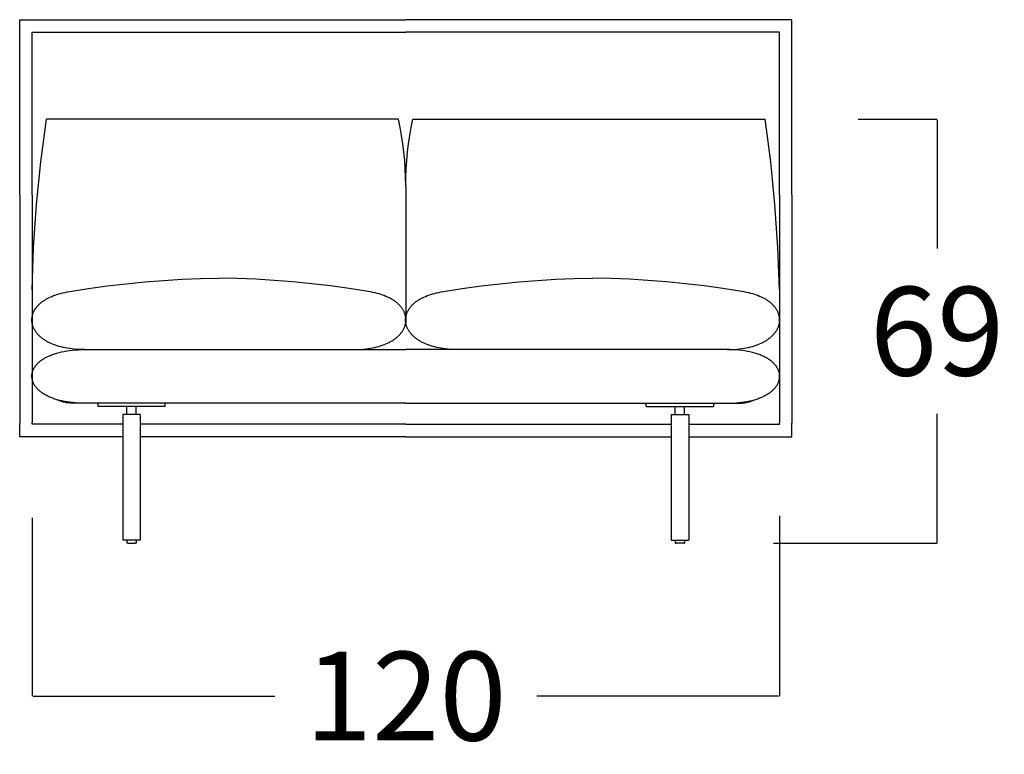
# Model space of a CAD drawing. Units: millimetres. Extents: x 0 to 2883, y -132 to 243.
# Drawn here: x 376 to 392, y 0 to 12 of the extents above; entities that cross this region are included whole.
import ezdxf

# ---------------------------------------------------------------- set-up
doc = ezdxf.new("R2010")
doc.units = ezdxf.units.MM
doc.header["$MEASUREMENT"] = 0
doc.layers.add('COTAS', color=7, linetype='Continuous', true_color=0x000000)
doc.styles.add('ArialMT', font='arial.ttf')
doc.dimstyles.new('Esquema', dxfattribs={"dimscale": 0.3, "dimtxt": 4.75, "dimasz": 0.05, "dimexe": 0, "dimexo": 5, "dimgap": 2, "dimtad": 0, "dimtih": 1, "dimtoh": 1, "dimdec": 0, "dimlfac": 10, "dimzin": 1, "dimdsep": 46, "dimtxsty": 'ArialMT', "dimcen": 1.5, "dimadec": 0, "dimazin": 0, "dimtfac": 1, "dimtdec": 4, "dimtix": 1, "dimtmove": 1, "dimatfit": 3, "dimfxl": 0, "dimtolj": 1, "dimtzin": 1, "dimarcsym": 0})

# ---------------------------------------------------------------- blocks, each defined once
blk = doc.blocks.new('*D17')
at = {"layer": 'COTAS', "color": 0, "lineweight": -2}
for p, q in [((389.242, 10.509), (390.506, 10.509)), ((390.506, 10.494), (390.506, 8.43)), ((390.506, 3.712), (390.506, 5.775)), ((387.879, 3.697), (390.506, 3.697))]:
    blk.add_line(p, q, dxfattribs=at)
at = {"layer": 'COTAS', "color": 0}
for points in [[(390.509, 10.494), (390.504, 10.494), (390.506, 10.509)], [(390.504, 3.712), (390.509, 3.712), (390.506, 3.697)]]:
    blk.add_solid(points, dxfattribs=at)
at = {"layer": 'Defpoints', "color": 0}
for p in [(387.742, 10.509), (390.506, 10.509), (386.379, 3.697)]:
    blk.add_point(p, dxfattribs=at)
at = {"layer": 'COTAS', "color": 0, "insert": (390.506, 7.103), "char_height": 1.425, "attachment_point": 5, "style": 'ArialMT'}
blk.add_mtext('\\A1;69', dxfattribs=at)
blk = doc.blocks.new('*D18')
at = {"layer": 'COTAS', "color": 0, "lineweight": -2}
for p, q in [((387.976, 4.139), (387.976, 1.242)), ((375.978, 4.108), (375.978, 1.242)), ((375.993, 1.242), (379.874, 1.242)), ((387.961, 1.242), (384.08, 1.242))]:
    blk.add_line(p, q, dxfattribs=at)
at = {"layer": 'COTAS', "color": 0}
for points in [[(375.993, 1.245), (375.993, 1.24), (375.978, 1.242)], [(387.961, 1.24), (387.961, 1.245), (387.976, 1.242)]]:
    blk.add_solid(points, dxfattribs=at)
at = {"layer": 'Defpoints', "color": 0}
for p in [(375.978, 5.608), (387.976, 5.639), (387.976, 1.242)]:
    blk.add_point(p, dxfattribs=at)
at = {"layer": 'COTAS', "color": 0, "insert": (381.977, 1.242), "char_height": 1.425, "attachment_point": 5, "style": 'ArialMT'}
blk.add_mtext('\\A1;120', dxfattribs=at)

msp = doc.modelspace()

# ---------------------------------------------------------------- linework, layer by layer
for points in [[(375.779, 9.297), (375.779, 12.108)], [(375.779, 12.108), (381.977, 12.108)], [(388.174, 12.108), (381.977, 12.108)], [(388.174, 9.297), (388.174, 12.108)], [(375.978, 9.287), (375.978, 11.908)], [(375.978, 11.908), (381.977, 11.908)], [(387.976, 11.908), (381.977, 11.908)], [(387.976, 9.287), (387.976, 11.908)], [(375.978, 7.768), (376.002, 8.45), (376.049, 9.137), (376.119, 9.824), (376.21, 10.509)], [(381.86, 10.509), (376.21, 10.509)], [(381.977, 9.445), (381.975, 9.579), (381.97, 9.712), (381.961, 9.845), (381.948, 9.979), (381.931, 10.112), (381.911, 10.245), (381.888, 10.377), (381.86, 10.509)], [(381.977, 9.445), (381.979, 9.579), (381.984, 9.712), (381.993, 9.845), (382.006, 9.979), (382.022, 10.112), (382.042, 10.245), (382.066, 10.377), (382.093, 10.509)], [(382.093, 10.509), (387.744, 10.509)], [(387.976, 7.768), (387.951, 8.45), (387.904, 9.137), (387.835, 9.824), (387.744, 10.509)], [(381.977, 9.445), (381.977, 7.243)], [(375.779, 9.297), (375.779, 5.629)], [(375.978, 9.287), (375.978, 5.639)], [(387.976, 9.287), (387.976, 5.639)], [(388.174, 9.297), (388.174, 5.629)], [(376.583, 7.742), (376.885, 7.789), (377.186, 7.831), (377.488, 7.867), (377.789, 7.897), (378.088, 7.921), (378.387, 7.939), (378.683, 7.951), (378.977, 7.956)], [(381.371, 7.742), (381.07, 7.789), (380.768, 7.831), (380.467, 7.867), (380.166, 7.897), (379.866, 7.921), (379.568, 7.939), (379.271, 7.951), (378.977, 7.956)], [(382.583, 7.742), (382.884, 7.789), (383.185, 7.831), (383.487, 7.867), (383.788, 7.897), (384.088, 7.921), (384.386, 7.939), (384.682, 7.951), (384.977, 7.956)], [(387.37, 7.742), (387.069, 7.789), (386.768, 7.831), (386.466, 7.867), (386.165, 7.897), (385.865, 7.921), (385.567, 7.939), (385.271, 7.951), (384.977, 7.956)], [(376.819, 6.808), (376.777, 6.808), (376.735, 6.81), (376.695, 6.812), (376.656, 6.815), (376.618, 6.819), (376.581, 6.824), (376.545, 6.829), (376.51, 6.836), (376.476, 6.843), (376.443, 6.851), (376.412, 6.859), (376.381, 6.868), (376.352, 6.878), (376.324, 6.889), (376.296, 6.9), (376.27, 6.911), (376.245, 6.924), (376.233, 6.93), (376.221, 6.936), (376.21, 6.943), (376.199, 6.95), (376.188, 6.956), (376.177, 6.963), (376.166, 6.97), (376.156, 6.977), (376.146, 6.985), (376.137, 6.992), (376.128, 6.999), (376.118, 7.007), (376.11, 7.015), (376.101, 7.022), (376.093, 7.03), (376.085, 7.038), (376.077, 7.046), (376.07, 7.054), (376.063, 7.062), (376.056, 7.07), (376.049, 7.079), (376.043, 7.087), (376.037, 7.096), (376.031, 7.104), (376.026, 7.113), (376.021, 7.121), (376.016, 7.13), (376.011, 7.139), (376.007, 7.147), (376.003, 7.156), (375.999, 7.165), (375.995, 7.174), (375.992, 7.183), (375.989, 7.192), (375.987, 7.201), (375.984, 7.21), (375.982, 7.219), (375.98, 7.228), (375.979, 7.237), (375.977, 7.246), (375.976, 7.255), (375.975, 7.264), (375.975, 7.273), (375.975, 7.283), (375.975, 7.292), (375.975, 7.301), (375.976, 7.31), (375.977, 7.319), (375.978, 7.328), (375.98, 7.337), (375.981, 7.346), (375.983, 7.355), (375.986, 7.364), (375.988, 7.373), (375.991, 7.382), (375.994, 7.391), (375.998, 7.4), (376.002, 7.409), (376.006, 7.418), (376.01, 7.426), (376.014, 7.435), (376.019, 7.444), (376.024, 7.452), (376.03, 7.461), (376.036, 7.469), (376.041, 7.478), (376.048, 7.486), (376.054, 7.494), (376.061, 7.503), (376.068, 7.511), (376.076, 7.519), (376.083, 7.527), (376.091, 7.535), (376.099, 7.542), (376.108, 7.55), (376.117, 7.558), (376.126, 7.565), (376.135, 7.573), (376.145, 7.58), (376.155, 7.587), (376.165, 7.594), (376.175, 7.601), (376.186, 7.608), (376.197, 7.615), (376.208, 7.622), (376.22, 7.628), (376.232, 7.634), (376.244, 7.641), (376.256, 7.647), (376.269, 7.653), (376.295, 7.664), (376.323, 7.675)], [(376.319, 7.674), (376.332, 7.679), (376.346, 7.684), (376.374, 7.694), (376.405, 7.703), (376.437, 7.712), (376.471, 7.72), (376.507, 7.728), (376.544, 7.735), (376.583, 7.742)], [(381.135, 6.808), (381.178, 6.808), (381.219, 6.81), (381.26, 6.812), (381.299, 6.815), (381.337, 6.819), (381.374, 6.824), (381.41, 6.829), (381.445, 6.836), (381.479, 6.843), (381.511, 6.851), (381.543, 6.859), (381.573, 6.868), (381.603, 6.878), (381.631, 6.889), (381.658, 6.9), (381.684, 6.911), (381.709, 6.924), (381.721, 6.93), (381.733, 6.936), (381.745, 6.943), (381.756, 6.95), (381.767, 6.956), (381.778, 6.963), (381.788, 6.97), (381.798, 6.977), (381.808, 6.985), (381.818, 6.992), (381.827, 6.999), (381.836, 7.007), (381.845, 7.015), (381.853, 7.022), (381.862, 7.03), (381.87, 7.038), (381.877, 7.046), (381.885, 7.054), (381.892, 7.062), (381.899, 7.07), (381.905, 7.079), (381.911, 7.087), (381.918, 7.096), (381.923, 7.104), (381.929, 7.113), (381.934, 7.121), (381.939, 7.13), (381.943, 7.139), (381.948, 7.147), (381.952, 7.156), (381.956, 7.165), (381.959, 7.174), (381.962, 7.183), (381.965, 7.192), (381.968, 7.201), (381.97, 7.21), (381.973, 7.219), (381.974, 7.228), (381.976, 7.237), (381.977, 7.246), (381.978, 7.255), (381.979, 7.264), (381.98, 7.273), (381.98, 7.283), (381.98, 7.292), (381.979, 7.301), (381.979, 7.31), (381.978, 7.319), (381.976, 7.328), (381.975, 7.337), (381.973, 7.346), (381.971, 7.355), (381.969, 7.364), (381.966, 7.373), (381.963, 7.382), (381.96, 7.391), (381.957, 7.4), (381.953, 7.409), (381.949, 7.418), (381.945, 7.426), (381.94, 7.435), (381.935, 7.444), (381.93, 7.452), (381.925, 7.461), (381.919, 7.469), (381.913, 7.478), (381.907, 7.486), (381.9, 7.494), (381.894, 7.503), (381.886, 7.511), (381.879, 7.519), (381.871, 7.527), (381.863, 7.535), (381.855, 7.542), (381.847, 7.55), (381.838, 7.558), (381.829, 7.565), (381.82, 7.573), (381.81, 7.58), (381.8, 7.587), (381.79, 7.594), (381.779, 7.601), (381.769, 7.608), (381.758, 7.615), (381.746, 7.622), (381.735, 7.628), (381.723, 7.634), (381.711, 7.641), (381.698, 7.647), (381.686, 7.653), (381.659, 7.664), (381.632, 7.675)], [(381.636, 7.674), (381.623, 7.679), (381.609, 7.684), (381.58, 7.694), (381.55, 7.703), (381.518, 7.712), (381.484, 7.72), (381.448, 7.728), (381.41, 7.735), (381.371, 7.742)], [(382.818, 6.808), (382.776, 6.808), (382.735, 6.81), (382.694, 6.812), (382.655, 6.815), (382.617, 6.819), (382.58, 6.824), (382.544, 6.829), (382.509, 6.836), (382.475, 6.843), (382.443, 6.851), (382.411, 6.859), (382.38, 6.868), (382.351, 6.878), (382.323, 6.889), (382.296, 6.9), (382.27, 6.911), (382.245, 6.924), (382.232, 6.93), (382.221, 6.936), (382.209, 6.943), (382.198, 6.95), (382.187, 6.956), (382.176, 6.963), (382.166, 6.97), (382.156, 6.977), (382.146, 6.985), (382.136, 6.992), (382.127, 6.999), (382.118, 7.007), (382.109, 7.015), (382.1, 7.022), (382.092, 7.03), (382.084, 7.038), (382.077, 7.046), (382.069, 7.054), (382.062, 7.062), (382.055, 7.07), (382.049, 7.079), (382.042, 7.087), (382.036, 7.096), (382.031, 7.104), (382.025, 7.113), (382.02, 7.121), (382.015, 7.13), (382.01, 7.139), (382.006, 7.147), (382.002, 7.156), (381.998, 7.165), (381.995, 7.174), (381.991, 7.183), (381.988, 7.192), (381.986, 7.201), (381.983, 7.21), (381.981, 7.219), (381.979, 7.228), (381.978, 7.237), (381.976, 7.246), (381.975, 7.255), (381.975, 7.264), (381.974, 7.273), (381.974, 7.283), (381.974, 7.292), (381.975, 7.301), (381.975, 7.31), (381.976, 7.319), (381.977, 7.328), (381.979, 7.337), (381.981, 7.346), (381.983, 7.355), (381.985, 7.364), (381.988, 7.373), (381.99, 7.382), (381.994, 7.391), (381.997, 7.4), (382.001, 7.409), (382.005, 7.418), (382.009, 7.426), (382.014, 7.435), (382.019, 7.444), (382.024, 7.452), (382.029, 7.461), (382.035, 7.469), (382.041, 7.478), (382.047, 7.486), (382.053, 7.494), (382.06, 7.503), (382.067, 7.511), (382.075, 7.519), (382.082, 7.527), (382.09, 7.535), (382.099, 7.542), (382.107, 7.55), (382.116, 7.558), (382.125, 7.565), (382.134, 7.573), (382.144, 7.58), (382.154, 7.587), (382.164, 7.594), (382.174, 7.601), (382.185, 7.608), (382.196, 7.615), (382.207, 7.622), (382.219, 7.628), (382.231, 7.634), (382.243, 7.641), (382.256, 7.647), (382.268, 7.653), (382.295, 7.664), (382.322, 7.675)], [(382.318, 7.674), (382.331, 7.679), (382.345, 7.684), (382.373, 7.694), (382.404, 7.703), (382.436, 7.712), (382.47, 7.72), (382.506, 7.728), (382.543, 7.735), (382.583, 7.742)], [(387.135, 6.808), (387.177, 6.808), (387.218, 6.81), (387.259, 6.812), (387.298, 6.815), (387.336, 6.819), (387.373, 6.824), (387.409, 6.829), (387.444, 6.836), (387.478, 6.843), (387.51, 6.851), (387.542, 6.859), (387.573, 6.868), (387.602, 6.878), (387.63, 6.889), (387.657, 6.9), (387.683, 6.911), (387.708, 6.924), (387.721, 6.93), (387.732, 6.936), (387.744, 6.943), (387.755, 6.95), (387.766, 6.956), (387.777, 6.963), (387.787, 6.97), (387.797, 6.977), (387.807, 6.985), (387.817, 6.992), (387.826, 6.999), (387.835, 7.007), (387.844, 7.015), (387.853, 7.022), (387.861, 7.03), (387.869, 7.038), (387.876, 7.046), (387.884, 7.054), (387.891, 7.062), (387.898, 7.07), (387.904, 7.079), (387.911, 7.087), (387.917, 7.096), (387.922, 7.104), (387.928, 7.113), (387.933, 7.121), (387.938, 7.13), (387.943, 7.139), (387.947, 7.147), (387.951, 7.156), (387.955, 7.165), (387.958, 7.174), (387.962, 7.183), (387.965, 7.192), (387.967, 7.201), (387.97, 7.21), (387.972, 7.219), (387.974, 7.228), (387.975, 7.237), (387.977, 7.246), (387.978, 7.255), (387.978, 7.264), (387.979, 7.273), (387.979, 7.283), (387.979, 7.292), (387.978, 7.301), (387.978, 7.31), (387.977, 7.319), (387.976, 7.328), (387.974, 7.337), (387.972, 7.346), (387.97, 7.355), (387.968, 7.364), (387.965, 7.373), (387.963, 7.382), (387.959, 7.391), (387.956, 7.4), (387.952, 7.409), (387.948, 7.418), (387.944, 7.426), (387.939, 7.435), (387.935, 7.444), (387.929, 7.452), (387.924, 7.461), (387.918, 7.469), (387.912, 7.478), (387.906, 7.486), (387.9, 7.494), (387.893, 7.503), (387.886, 7.511), (387.878, 7.519), (387.871, 7.527), (387.863, 7.535), (387.854, 7.542), (387.846, 7.55), (387.837, 7.558), (387.828, 7.565), (387.819, 7.573), (387.809, 7.58), (387.799, 7.587), (387.789, 7.594), (387.779, 7.601), (387.768, 7.608), (387.757, 7.615), (387.746, 7.622), (387.734, 7.628), (387.722, 7.634), (387.71, 7.641), (387.697, 7.647), (387.685, 7.653), (387.658, 7.664), (387.631, 7.675)], [(387.635, 7.674), (387.622, 7.679), (387.608, 7.684), (387.58, 7.694), (387.549, 7.703), (387.517, 7.712), (387.483, 7.72), (387.447, 7.728), (387.41, 7.735), (387.37, 7.742)], [(376.826, 5.947), (376.774, 5.947), (376.724, 5.949), (376.675, 5.952), (376.628, 5.956), (376.582, 5.962), (376.539, 5.968), (376.496, 5.975), (376.456, 5.984), (376.417, 5.993), (376.38, 6.003), (376.344, 6.014), (376.327, 6.02), (376.31, 6.026), (376.293, 6.033), (376.277, 6.039), (376.262, 6.046), (376.247, 6.052), (376.232, 6.059), (376.218, 6.067), (376.204, 6.074), (376.19, 6.081), (376.177, 6.089), (376.164, 6.097), (376.152, 6.105), (376.14, 6.113), (376.129, 6.121), (376.118, 6.129), (376.107, 6.138), (376.097, 6.147), (376.087, 6.155), (376.077, 6.164), (376.068, 6.173), (376.06, 6.182), (376.052, 6.191), (376.044, 6.201), (376.037, 6.21), (376.03, 6.219), (376.023, 6.229), (376.017, 6.238), (376.011, 6.248), (376.006, 6.258), (376.001, 6.268), (375.997, 6.277), (375.993, 6.287), (375.989, 6.297), (375.986, 6.307), (375.983, 6.317), (375.981, 6.327), (375.979, 6.337), (375.977, 6.347), (375.976, 6.357), (375.975, 6.367), (375.975, 6.378), (375.975, 6.388), (375.975, 6.398), (375.976, 6.408), (375.978, 6.418), (375.98, 6.428), (375.982, 6.438), (375.984, 6.448), (375.987, 6.458), (375.991, 6.468), (375.995, 6.478), (375.999, 6.487), (376.004, 6.497), (376.009, 6.507), (376.014, 6.517), (376.02, 6.526), (376.026, 6.536), (376.033, 6.545), (376.04, 6.554), (376.048, 6.564), (376.056, 6.573), (376.065, 6.582), (376.073, 6.591), (376.083, 6.6), (376.092, 6.608), (376.103, 6.617), (376.113, 6.626), (376.124, 6.634), (376.135, 6.642), (376.147, 6.65), (376.159, 6.658), (376.172, 6.666), (376.185, 6.674), (376.199, 6.681), (376.213, 6.688), (376.227, 6.696), (376.242, 6.703), (376.257, 6.709), (376.272, 6.716), (376.288, 6.722), (376.305, 6.729), (376.322, 6.735), (376.339, 6.741), (376.357, 6.746), (376.375, 6.752), (376.412, 6.762), (376.452, 6.771), (376.492, 6.78), (376.535, 6.787), (376.579, 6.793), (376.625, 6.798), (376.673, 6.803), (376.722, 6.806), (376.773, 6.808), (379.002, 6.808)], [(376.878, 6.808), (376.887, 6.808)], [(376.887, 6.808), (377.576, 6.808), (381.977, 6.808)], [(387.066, 6.808), (386.378, 6.808), (381.977, 6.808)], [(387.128, 5.947), (387.18, 5.947), (387.23, 5.949), (387.279, 5.952), (387.326, 5.956), (387.371, 5.962), (387.415, 5.968), (387.457, 5.975), (387.498, 5.984), (387.537, 5.993), (387.574, 6.003), (387.61, 6.014), (387.627, 6.02), (387.644, 6.026), (387.66, 6.033), (387.676, 6.039), (387.692, 6.046), (387.707, 6.052), (387.722, 6.059), (387.736, 6.067), (387.75, 6.074), (387.764, 6.081), (387.777, 6.089), (387.789, 6.097), (387.802, 6.105), (387.814, 6.113), (387.825, 6.121), (387.836, 6.129), (387.847, 6.138), (387.857, 6.147), (387.867, 6.155), (387.876, 6.164), (387.885, 6.173), (387.894, 6.182), (387.902, 6.191), (387.91, 6.201), (387.917, 6.21), (387.924, 6.219), (387.931, 6.229), (387.937, 6.238), (387.943, 6.248), (387.948, 6.258), (387.953, 6.268), (387.957, 6.277), (387.961, 6.287), (387.965, 6.297), (387.968, 6.307), (387.971, 6.317), (387.973, 6.327), (387.975, 6.337), (387.977, 6.347), (387.978, 6.357), (387.979, 6.367), (387.979, 6.378), (387.979, 6.388), (387.978, 6.398), (387.977, 6.408), (387.976, 6.418), (387.974, 6.428), (387.972, 6.438), (387.969, 6.448), (387.966, 6.458), (387.963, 6.468), (387.959, 6.478), (387.955, 6.487), (387.95, 6.497), (387.945, 6.507), (387.94, 6.517), (387.934, 6.526), (387.927, 6.536), (387.921, 6.545), (387.913, 6.554), (387.906, 6.564), (387.898, 6.573), (387.889, 6.582), (387.88, 6.591), (387.871, 6.6), (387.861, 6.608), (387.851, 6.617), (387.841, 6.626), (387.83, 6.634), (387.818, 6.642), (387.807, 6.65), (387.794, 6.658), (387.782, 6.666), (387.769, 6.674), (387.755, 6.681), (387.741, 6.688), (387.727, 6.696), (387.712, 6.703), (387.697, 6.709), (387.681, 6.716), (387.665, 6.722), (387.649, 6.729), (387.632, 6.735), (387.615, 6.741), (387.597, 6.746), (387.579, 6.752), (387.541, 6.762), (387.502, 6.771), (387.461, 6.78), (387.419, 6.787), (387.375, 6.793), (387.329, 6.798), (387.281, 6.803), (387.231, 6.806), (387.18, 6.808), (384.952, 6.808)], [(387.075, 6.808), (387.066, 6.808)], [(376.644, 5.947), (376.625, 5.947), (376.605, 5.948), (376.587, 5.949), (376.568, 5.951), (376.55, 5.953), (376.532, 5.955), (376.515, 5.959), (376.498, 5.962), (376.482, 5.966), (376.465, 5.97), (376.45, 5.975), (376.434, 5.98), (376.419, 5.986), (376.405, 5.991), (376.39, 5.998), (376.376, 6.004)], [(381.977, 5.947), (377.178, 5.947), (376.644, 5.947)], [(377.034, 5.947), (377.034, 5.897)], [(378.115, 5.947), (377.034, 5.947)], [(378.115, 5.897), (377.034, 5.897)], [(377.5, 5.765), (377.5, 5.897)], [(377.65, 5.765), (377.65, 5.897)], [(378.115, 5.897), (378.115, 5.947)], [(381.977, 5.947), (386.776, 5.947), (387.309, 5.947)], [(385.838, 5.897), (385.838, 5.947)], [(385.838, 5.947), (386.919, 5.947)], [(385.838, 5.897), (386.919, 5.897)], [(386.304, 5.765), (386.304, 5.897)], [(386.454, 5.765), (386.454, 5.897)], [(386.919, 5.947), (386.919, 5.897)], [(387.309, 5.947), (387.329, 5.947), (387.348, 5.948), (387.367, 5.949), (387.386, 5.951), (387.404, 5.953), (387.421, 5.955), (387.439, 5.959), (387.456, 5.962), (387.472, 5.966), (387.488, 5.97), (387.504, 5.975), (387.52, 5.98), (387.535, 5.986), (387.549, 5.991), (387.564, 5.998), (387.577, 6.004)], [(377.715, 5.765), (377.435, 5.765)], [(377.435, 5.765), (377.435, 3.747)], [(377.715, 5.765), (377.715, 3.747)], [(386.239, 5.765), (386.519, 5.765)], [(386.239, 5.765), (386.239, 3.747)], [(386.519, 5.765), (386.519, 3.747)], [(377.435, 5.408), (375.779, 5.408), (375.779, 5.629)], [(377.435, 5.608), (375.978, 5.608), (375.978, 5.639)], [(381.977, 5.608), (377.715, 5.608)], [(381.977, 5.608), (386.239, 5.608)], [(386.519, 5.608), (387.976, 5.608), (387.976, 5.639)], [(386.519, 5.408), (388.174, 5.408), (388.174, 5.629)], [(381.977, 5.408), (377.715, 5.408)], [(381.977, 5.408), (386.239, 5.408)], [(377.715, 3.747), (377.435, 3.747)], [(377.5, 3.747), (377.5, 3.707)], [(377.515, 3.697), (377.514, 3.697), (377.513, 3.697), (377.513, 3.697), (377.512, 3.697), (377.511, 3.697), (377.511, 3.697), (377.51, 3.697), (377.51, 3.697), (377.509, 3.697), (377.509, 3.697), (377.509, 3.698), (377.508, 3.698), (377.508, 3.698), (377.508, 3.698), (377.507, 3.698), (377.507, 3.698), (377.507, 3.698), (377.506, 3.698), (377.506, 3.699), (377.506, 3.699), (377.505, 3.699), (377.505, 3.699), (377.505, 3.699), (377.505, 3.699), (377.504, 3.7), (377.504, 3.7), (377.504, 3.7), (377.503, 3.7), (377.503, 3.7), (377.503, 3.701), (377.503, 3.701), (377.502, 3.701), (377.502, 3.701), (377.502, 3.701), (377.502, 3.702), (377.502, 3.702), (377.502, 3.702), (377.501, 3.702), (377.501, 3.702), (377.501, 3.703), (377.501, 3.703), (377.501, 3.703), (377.501, 3.703), (377.501, 3.704), (377.5, 3.704), (377.5, 3.704), (377.5, 3.704), (377.5, 3.705), (377.5, 3.705), (377.5, 3.705), (377.5, 3.705), (377.5, 3.706), (377.5, 3.706), (377.5, 3.706), (377.5, 3.706), (377.5, 3.706), (377.5, 3.707)], [(377.515, 3.697), (377.635, 3.697)], [(377.65, 3.707), (377.65, 3.706), (377.65, 3.706), (377.65, 3.706), (377.65, 3.706), (377.65, 3.706), (377.65, 3.705), (377.65, 3.705), (377.65, 3.705), (377.65, 3.705), (377.649, 3.704), (377.649, 3.704), (377.649, 3.704), (377.649, 3.704), (377.649, 3.703), (377.649, 3.703), (377.649, 3.703), (377.649, 3.703), (377.648, 3.702), (377.648, 3.702), (377.648, 3.702), (377.648, 3.702), (377.648, 3.702), (377.648, 3.701), (377.647, 3.701), (377.647, 3.701), (377.647, 3.701), (377.647, 3.701), (377.646, 3.7), (377.646, 3.7), (377.646, 3.7), (377.646, 3.7), (377.645, 3.7), (377.645, 3.699), (377.645, 3.699), (377.645, 3.699), (377.644, 3.699), (377.644, 3.699), (377.644, 3.699), (377.643, 3.698), (377.643, 3.698), (377.643, 3.698), (377.642, 3.698), (377.642, 3.698), (377.642, 3.698), (377.641, 3.698), (377.641, 3.698), (377.641, 3.697), (377.64, 3.697), (377.64, 3.697), (377.64, 3.697), (377.639, 3.697), (377.638, 3.697), (377.638, 3.697), (377.637, 3.697), (377.636, 3.697), (377.636, 3.697), (377.635, 3.697)], [(377.65, 3.747), (377.65, 3.707)], [(386.239, 3.747), (386.519, 3.747)], [(386.304, 3.747), (386.304, 3.707)], [(386.304, 3.707), (386.304, 3.706), (386.304, 3.706), (386.304, 3.706), (386.304, 3.706), (386.304, 3.706), (386.304, 3.705), (386.304, 3.705), (386.304, 3.705), (386.304, 3.705), (386.304, 3.704), (386.304, 3.704), (386.305, 3.704), (386.305, 3.704), (386.305, 3.703), (386.305, 3.703), (386.305, 3.703), (386.305, 3.703), (386.305, 3.702), (386.305, 3.702), (386.306, 3.702), (386.306, 3.702), (386.306, 3.702), (386.306, 3.701), (386.306, 3.701), (386.307, 3.701), (386.307, 3.701), (386.307, 3.701), (386.307, 3.7), (386.308, 3.7), (386.308, 3.7), (386.308, 3.7), (386.308, 3.7), (386.309, 3.699), (386.309, 3.699), (386.309, 3.699), (386.31, 3.699), (386.31, 3.699), (386.31, 3.699), (386.31, 3.698), (386.311, 3.698), (386.311, 3.698), (386.311, 3.698), (386.312, 3.698), (386.312, 3.698), (386.312, 3.698), (386.313, 3.698), (386.313, 3.697), (386.313, 3.697), (386.314, 3.697), (386.314, 3.697), (386.315, 3.697), (386.316, 3.697), (386.316, 3.697), (386.317, 3.697), (386.318, 3.697), (386.318, 3.697), (386.319, 3.697)], [(386.439, 3.697), (386.319, 3.697)], [(386.439, 3.697), (386.44, 3.697), (386.44, 3.697), (386.441, 3.697), (386.442, 3.697), (386.442, 3.697), (386.443, 3.697), (386.444, 3.697), (386.444, 3.697), (386.444, 3.697), (386.445, 3.697), (386.445, 3.698), (386.446, 3.698), (386.446, 3.698), (386.446, 3.698), (386.447, 3.698), (386.447, 3.698), (386.447, 3.698), (386.447, 3.698), (386.448, 3.699), (386.448, 3.699), (386.448, 3.699), (386.449, 3.699), (386.449, 3.699), (386.449, 3.699), (386.45, 3.7), (386.45, 3.7), (386.45, 3.7), (386.45, 3.7), (386.451, 3.7), (386.451, 3.701), (386.451, 3.701), (386.451, 3.701), (386.452, 3.701), (386.452, 3.701), (386.452, 3.702), (386.452, 3.702), (386.452, 3.702), (386.452, 3.702), (386.453, 3.702), (386.453, 3.703), (386.453, 3.703), (386.453, 3.703), (386.453, 3.703), (386.453, 3.704), (386.453, 3.704), (386.453, 3.704), (386.454, 3.704), (386.454, 3.705), (386.454, 3.705), (386.454, 3.705), (386.454, 3.705), (386.454, 3.706), (386.454, 3.706), (386.454, 3.706), (386.454, 3.706), (386.454, 3.706), (386.454, 3.707)], [(386.454, 3.747), (386.454, 3.707)]]:
    msp.add_lwpolyline(points)

# ---------------------------------------------------------------- dimensions: what is measured, and where the dimension line sits
at = {"layer": 'COTAS'}
dim = msp.add_linear_dim(base=(390.506, 10.509), p1=(386.379, 3.697), p2=(387.742, 10.509), angle=90, text='69', dimstyle='Esquema', dxfattribs=at)
dim.commit()
dim.dimension.update_dxf_attribs({"geometry": '*D17', "text_midpoint": (390.506, 7.103)})
dim = msp.add_linear_dim(base=(387.976, 1.242), p1=(375.978, 5.608), p2=(387.976, 5.639), dimstyle='Esquema', dxfattribs=at)
dim.commit()
dim.dimension.update_dxf_attribs({"geometry": '*D18', "text_midpoint": (381.977, 1.242)})

doc.saveas('drawing.dxf')
